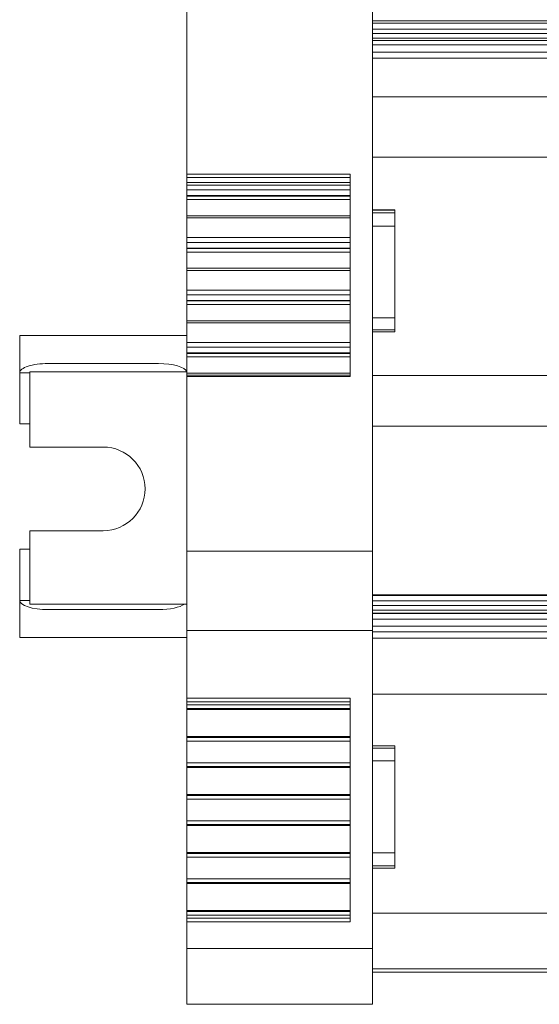
# Model space of a CAD drawing. Units: millimetres. Extents: x 2031 to 2754, y 773 to 1098.
# Drawn here: x 2286 to 2314, y 773 to 826 of the extents above; entities that cross this region are included whole.
import ezdxf

# ---------------------------------------------------------------- set-up
doc = ezdxf.new("R2010")
doc.units = ezdxf.units.MM

# ---------------------------------------------------------------- blocks, each defined once
blk = doc.blocks.new('3')
at = {"color": 7, "linetype": 'Continuous', "lineweight": 15}
for p, q in [((2304.935, 796.911), (2304.935, 916.781)), ((2294.935, 838.099), (2294.935, 817.211)), ((2447.435, 825.479), (2304.935, 825.479)), ((2304.935, 825.473), (2447.435, 825.473)), ((2447.435, 825.354), (2304.935, 825.354)), ((2304.935, 825.03), (2447.435, 825.03)), ((2447.435, 824.783), (2304.935, 824.783)), ((2304.935, 824.54), (2447.435, 824.54)), ((2304.935, 824.412), (2447.435, 824.412)), ((2304.935, 824.18), (2447.435, 824.18)), ((2304.935, 823.79), (2447.435, 823.79)), ((2447.435, 823.465), (2304.935, 823.465)), ((2304.935, 821.386), (2447.435, 821.386)), ((2304.935, 818.141), (2447.435, 818.141)), ((2294.935, 817.211), (2303.735, 817.211)), ((2294.935, 817.041), (2294.935, 817.211)), ((2303.735, 817.041), (2294.935, 817.041)), ((2294.935, 816.774), (2294.935, 817.041)), ((2303.735, 817.211), (2303.735, 806.322)), ((2303.735, 816.774), (2294.935, 816.774)), ((2294.935, 816.63), (2294.935, 816.774)), ((2303.735, 816.63), (2294.935, 816.63)), ((2294.935, 816.63), (2294.935, 816.371)), ((2294.935, 816.371), (2303.735, 816.371)), ((2294.935, 816.068), (2294.935, 816.371)), ((2303.735, 816.068), (2294.935, 816.068)), ((2294.935, 816.068), (2294.935, 816.041)), ((2294.935, 816.041), (2303.735, 816.041)), ((2294.935, 815.852), (2294.935, 816.041)), ((2294.935, 815.852), (2303.735, 815.852)), ((2294.935, 815.852), (2294.935, 814.976)), ((2303.735, 814.976), (2294.935, 814.976)), ((2294.935, 814.976), (2294.935, 814.862)), ((2294.935, 814.862), (2303.735, 814.862)), ((2294.935, 813.802), (2294.935, 814.862)), ((2306.135, 815.306), (2304.935, 815.306)), ((2306.135, 815.288), (2304.935, 815.288)), ((2306.135, 815.139), (2304.935, 815.139)), ((2306.135, 815.306), (2306.135, 815.288)), ((2306.135, 815.288), (2306.135, 815.139)), ((2306.135, 814.415), (2306.135, 815.139)), ((2304.935, 814.415), (2306.135, 814.415)), ((2306.135, 814.415), (2306.135, 809.484)), ((2303.735, 813.802), (2294.935, 813.802)), ((2294.935, 813.802), (2294.935, 813.544)), ((2294.935, 813.544), (2303.735, 813.544)), ((2294.935, 813.24), (2294.935, 813.544)), ((2303.735, 813.24), (2294.935, 813.24)), ((2294.935, 813.24), (2294.935, 813.214)), ((2294.935, 813.214), (2303.735, 813.214)), ((2294.935, 813.025), (2294.935, 813.214)), ((2294.935, 813.025), (2303.735, 813.025)), ((2294.935, 813.025), (2294.935, 812.149)), ((2303.735, 812.149), (2294.935, 812.149)), ((2294.935, 812.149), (2294.935, 812.034)), ((2294.935, 812.034), (2303.735, 812.034)), ((2294.935, 810.979), (2294.935, 812.034)), ((2303.735, 810.979), (2294.935, 810.979)), ((2294.935, 810.979), (2294.935, 810.72)), ((2294.935, 810.72), (2303.735, 810.72)), ((2294.935, 810.417), (2294.935, 810.72)), ((2303.735, 810.417), (2294.935, 810.417)), ((2294.935, 810.417), (2294.935, 810.39)), ((2294.935, 810.39), (2303.735, 810.39)), ((2294.935, 810.202), (2294.935, 810.39)), ((2294.935, 810.202), (2303.735, 810.202)), ((2294.935, 810.202), (2294.935, 809.326)), ((2303.735, 809.326), (2294.935, 809.326)), ((2294.935, 809.326), (2294.935, 809.211)), ((2294.935, 809.211), (2303.735, 809.211)), ((2294.935, 808.156), (2294.935, 809.211)), ((2306.135, 809.484), (2304.935, 809.484)), ((2306.135, 808.837), (2306.135, 809.484)), ((2285.935, 806.523), (2285.935, 808.523)), ((2294.935, 808.523), (2285.935, 808.523)), ((2304.935, 808.837), (2306.135, 808.837)), ((2306.135, 808.735), (2304.935, 808.735)), ((2306.135, 808.837), (2306.135, 808.735)), ((2303.735, 808.156), (2294.935, 808.156)), ((2294.935, 808.156), (2294.935, 807.897)), ((2294.935, 807.897), (2303.735, 807.897)), ((2294.935, 807.594), (2294.935, 807.897)), ((2303.735, 807.594), (2294.935, 807.594)), ((2294.935, 807.594), (2294.935, 807.567)), ((2294.935, 807.567), (2303.735, 807.567)), ((2294.935, 807.378), (2294.935, 807.567)), ((2293.408, 807.023), (2287.462, 807.023)), ((2294.935, 807.378), (2303.735, 807.378)), ((2294.935, 807.378), (2294.935, 806.502)), ((2285.935, 806.523), (2285.935, 803.772)), ((2286.485, 803.522), (2286.485, 806.572)), ((2286.485, 806.572), (2294.935, 806.572)), ((2303.735, 806.502), (2294.935, 806.502)), ((2294.935, 806.502), (2294.935, 806.388)), ((2294.935, 806.388), (2303.735, 806.388)), ((2294.935, 806.322), (2294.935, 806.388)), ((2304.935, 806.386), (2447.435, 806.386)), ((2303.735, 806.322), (2294.935, 806.322)), ((2294.935, 806.322), (2294.935, 796.911)), ((2286.485, 803.772), (2285.935, 803.772)), ((2286.485, 803.522), (2286.485, 802.522)), ((2304.935, 803.647), (2447.435, 803.647)), ((2286.485, 802.522), (2290.435, 802.522)), ((2286.485, 798.022), (2286.485, 797.022)), ((2290.435, 798.022), (2286.485, 798.022)), ((2285.935, 797.022), (2286.485, 797.022)), ((2285.935, 797.022), (2285.935, 794.272)), ((2286.485, 794.072), (2286.485, 797.022)), ((2304.935, 796.911), (2294.935, 796.911)), ((2294.935, 796.911), (2294.935, 792.655)), ((2304.935, 792.655), (2304.935, 796.911)), ((2285.935, 792.272), (2285.935, 794.272)), ((2447.435, 794.566), (2304.935, 794.566)), ((2304.935, 794.566), (2447.435, 794.566)), ((2447.435, 794.539), (2304.935, 794.539)), ((2304.935, 794.239), (2447.435, 794.239)), ((2286.485, 794.072), (2294.935, 794.072)), ((2287.462, 793.772), (2293.408, 793.772)), ((2447.435, 793.991), (2304.935, 793.991)), ((2304.935, 793.735), (2447.435, 793.735)), ((2304.935, 793.584), (2447.435, 793.584)), ((2304.935, 793.566), (2447.435, 793.566)), ((2304.935, 793.266), (2447.435, 793.266)), ((2294.935, 792.655), (2294.935, 789)), ((2294.935, 792.655), (2304.935, 792.655)), ((2304.935, 792.874), (2447.435, 792.874)), ((2304.935, 786.414), (2304.935, 792.655)), ((2447.435, 792.574), (2304.935, 792.574)), ((2294.935, 792.272), (2285.935, 792.272)), ((2304.935, 792.227), (2447.435, 792.227)), ((2294.935, 789), (2303.735, 789)), ((2294.935, 788.803), (2294.935, 789)), ((2303.735, 789), (2303.735, 776.967)), ((2447.435, 789.228), (2304.935, 789.228)), ((2303.735, 788.803), (2294.935, 788.803)), ((2294.935, 788.643), (2294.935, 788.803)), ((2303.735, 788.643), (2294.935, 788.643)), ((2294.935, 788.643), (2294.935, 788.444)), ((2294.935, 788.444), (2303.735, 788.444)), ((2294.935, 788.387), (2294.935, 788.444)), ((2303.735, 788.387), (2294.935, 788.387)), ((2294.935, 788.387), (2294.935, 788.386)), ((2294.935, 788.386), (2303.735, 788.386)), ((2294.935, 788.386), (2294.935, 786.938)), ((2303.735, 786.938), (2294.935, 786.938)), ((2294.935, 786.938), (2303.735, 786.938)), ((2294.935, 786.888), (2294.935, 786.938)), ((2294.935, 786.938), (2294.935, 786.938)), ((2303.735, 786.888), (2294.935, 786.888)), ((2294.935, 786.888), (2294.935, 786.689)), ((2294.935, 786.689), (2303.735, 786.689)), ((2294.935, 785.523), (2294.935, 786.689)), ((2306.135, 786.436), (2304.935, 786.436)), ((2304.935, 786.414), (2304.935, 786.31)), ((2306.135, 786.31), (2304.935, 786.31)), ((2304.935, 786.31), (2304.935, 785.622)), ((2306.135, 786.436), (2306.135, 786.31)), ((2306.135, 785.622), (2306.135, 786.31)), ((2303.735, 785.523), (2294.935, 785.523)), ((2294.935, 785.523), (2294.935, 785.324)), ((2294.935, 785.324), (2303.735, 785.324)), ((2294.935, 785.267), (2294.935, 785.324)), ((2303.735, 785.267), (2294.935, 785.267)), ((2294.935, 785.267), (2294.935, 785.266)), ((2294.935, 785.266), (2303.735, 785.266)), ((2294.935, 785.266), (2294.935, 783.818)), ((2304.935, 785.622), (2306.135, 785.622)), ((2304.935, 785.622), (2304.935, 780.671)), ((2306.135, 785.622), (2306.135, 780.671)), ((2303.735, 783.818), (2294.935, 783.818)), ((2294.935, 783.818), (2303.735, 783.818)), ((2294.935, 783.768), (2294.935, 783.818)), ((2294.935, 783.818), (2294.935, 783.818)), ((2303.735, 783.768), (2294.935, 783.768)), ((2294.935, 783.768), (2294.935, 783.569)), ((2294.935, 783.569), (2303.735, 783.569)), ((2294.935, 782.403), (2294.935, 783.569)), ((2303.735, 782.403), (2294.935, 782.403)), ((2294.935, 782.403), (2294.935, 782.204)), ((2294.935, 782.204), (2303.735, 782.204)), ((2294.935, 782.147), (2294.935, 782.204)), ((2303.735, 782.147), (2294.935, 782.147)), ((2294.935, 782.147), (2294.935, 782.146)), ((2294.935, 782.146), (2303.735, 782.146)), ((2294.935, 782.146), (2294.935, 780.698)), ((2303.735, 780.698), (2294.935, 780.698)), ((2294.935, 780.698), (2294.935, 780.697)), ((2294.935, 780.697), (2303.735, 780.697)), ((2294.935, 780.648), (2294.935, 780.697)), ((2303.735, 780.648), (2294.935, 780.648)), ((2294.935, 780.648), (2294.935, 780.449)), ((2294.935, 780.449), (2303.735, 780.449)), ((2294.935, 779.278), (2294.935, 780.449)), ((2306.135, 780.671), (2304.935, 780.671)), ((2304.935, 780.671), (2304.935, 779.984)), ((2306.135, 779.984), (2306.135, 780.671)), ((2304.935, 779.984), (2306.135, 779.984)), ((2304.935, 779.984), (2304.935, 779.879)), ((2304.935, 775.522), (2304.935, 779.879)), ((2306.135, 779.858), (2304.935, 779.858)), ((2306.135, 779.984), (2306.135, 779.858)), ((2303.735, 779.278), (2294.935, 779.278)), ((2294.935, 779.278), (2294.935, 779.079)), ((2294.935, 779.079), (2303.735, 779.079)), ((2294.935, 779.022), (2294.935, 779.079)), ((2303.735, 779.022), (2294.935, 779.022)), ((2294.935, 779.022), (2294.935, 779.021)), ((2294.935, 779.021), (2303.735, 779.021)), ((2294.935, 779.021), (2294.935, 777.573)), ((2303.735, 777.573), (2294.935, 777.573)), ((2294.935, 777.573), (2303.735, 777.573)), ((2294.935, 777.523), (2294.935, 777.573)), ((2294.935, 777.573), (2294.935, 777.573)), ((2303.735, 777.523), (2294.935, 777.523)), ((2294.935, 777.523), (2294.935, 777.324)), ((2294.935, 777.324), (2303.735, 777.324)), ((2294.935, 777.164), (2294.935, 777.324)), ((2304.935, 777.428), (2447.435, 777.428)), ((2294.935, 777.164), (2303.735, 777.164)), ((2294.935, 776.967), (2294.935, 777.164)), ((2303.735, 776.967), (2294.935, 776.967)), ((2294.935, 776.967), (2294.935, 775.522)), ((2304.935, 775.522), (2294.935, 775.522)), ((2294.935, 775.522), (2294.935, 772.522)), ((2304.935, 772.522), (2304.935, 775.522)), ((2304.935, 774.428), (2447.435, 774.428)), ((2304.935, 774.247), (2447.435, 774.247)), ((2304.935, 772.522), (2294.935, 772.522))]:
    blk.add_line(p, q, dxfattribs=at)
at = {"color": 8, "linetype": 'Continuous', "lineweight": 15}
for p, q in [((2286.485, 806.523), (2285.935, 806.523)), ((2285.935, 794.272), (2286.485, 794.272))]:
    blk.add_line(p, q, dxfattribs=at)
at = {"color": 7, "linetype": 'Continuous', "lineweight": 15}
blk.add_arc((2290.435, 800.272), 2.25, 270, 90, dxfattribs=at)
for centre, start_param, end_param in [((2287.462, 806.523), 1.570796, 3.141593), ((2293.408, 806.523), 0.099916, 1.570796), ((2287.462, 794.272), 3.141593, 4.712389), ((2293.408, 794.272), 4.712389, 5.871946)]:
    blk.add_ellipse(centre, major_axis=(1.527, 0), ratio=0.327493, start_param=start_param, end_param=end_param, dxfattribs=at)

msp = doc.modelspace()

# ---------------------------------------------------------------- block references
msp.add_blockref('3', (0, 0))

doc.saveas('drawing.dxf')
